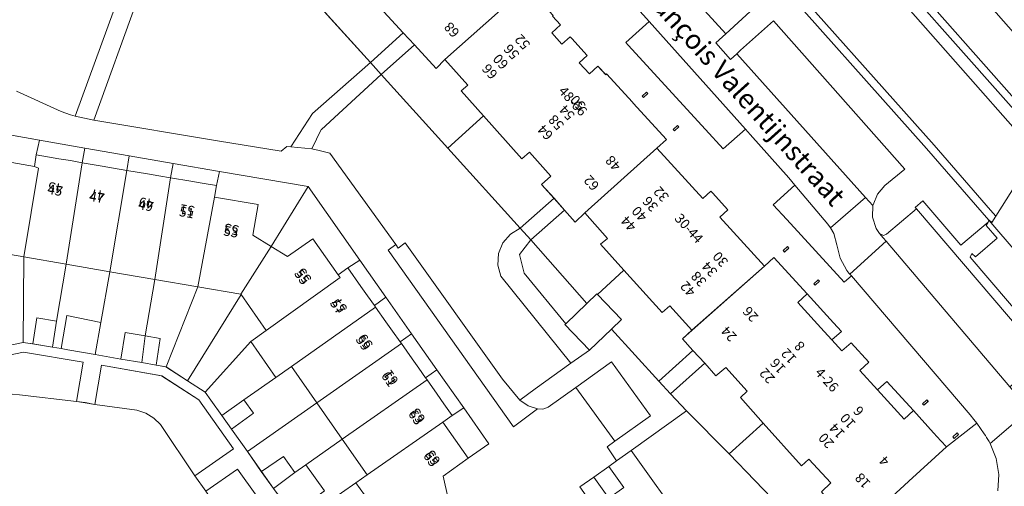
# Model space of a CAD drawing. Units: metres. Extents: x 80931 to 85533, y 454603 to 458423.
# Drawn here: x 82637 to 82737, y 455077 to 455125 of the extents above; entities that cross this region are included whole.
import ezdxf
from ezdxf.enums import TextEntityAlignment as Align

# ---------------------------------------------------------------- set-up
doc = ezdxf.new("R2010")
doc.units = ezdxf.units.M
doc.header["$MEASUREMENT"] = 0
for name, color, linetype, lineweight in [('Begroeid terreindeel_groenvoorziening_0', 7, 'Continuous', 0), ('Begroeid terreindeel_groenvoorziening_gras- en kruidachtigen_0', 7, 'Continuous', 0), ('Begroeid terreindeel_groenvoorziening_heesters_0', 7, 'Continuous', 0), ('Gebouwinstallatie_bordes_0', 7, 'Continuous', 0), ('Nummeraanduiding', 7, 'Continuous', 0), ('Nummeraanduidingreeks', 7, 'Continuous', 0), ('Onbegroeid terreindeel_erf_0', 7, 'Continuous', 0), ('Openbare ruimte label_Weg', 7, 'Continuous', 0), ('Pand_0', 7, 'Continuous', 0), ('Scheiding_0', 7, 'Continuous', 0), ('Wegdeel_gesloten verharding_0', 7, 'Continuous', 0), ('Wegdeel_gesloten verharding_asfalt_-1', 7, 'Continuous', 0), ('Wegdeel_gesloten verharding_asfalt_0', 7, 'Continuous', 0), ('Wegdeel_open verharding_0', 7, 'Continuous', 0), ('Wegdeel_open verharding_gebakken klinkers_0', 7, 'Continuous', 0), ('Wegdeel_open verharding_gebakken klinkers_verkeersdrempel_0', 7, 'Continuous', 0), ('Wegdeel_open verharding_tegels_0', 7, 'Continuous', 0), ('Wegdeel_open verharding_verkeersdrempel_0', 7, 'Continuous', 0), ('Weginrichtingselement_balustrade_0', 7, 'Continuous', 0)]:
    doc.layers.add(name, color=color, linetype=linetype, lineweight=lineweight)

# ---------------------------------------------------------------- blocks, each defined once
blk = doc.blocks.new('BGT_lev_stadsdelen_Haagse Hout_REALDWG_1_FMEBLOCK430')
at = {"layer": 'Wegdeel_open verharding_0'}
for points in [[(-2.2935, 4.944), (-2.5455, 5.22), (-0.1505, 7.364), (-0.4235, 7.669), (-3.7345, 11.353), (-4.0205, 11.659), (-6.3495, 9.479), (-6.9235, 10.109), (-18.9005, 23.247), (-19.2315, 23.61), (-19.3205, 24.349), (-17.4305, 26.118), (-18.3465, 27.259), (-19.6725, 29.546), (-20.0235, 30.319), (-20.5855, 31.642), (-23.4405, 29.034), (-24.3625, 29.14), (-30.8105, 36.212), (-31.9845, 35.059), (-33.3855, 33.693), (-29.9765, 29.954), (-27.2635, 26.991), (-27.3485, 26.914), (-26.5615, 26.048), (-27.4415, 25.248), (-26.3655, 24.055), (-25.5385, 24.808), (-25.2665, 24.509), (-23.7865, 22.88), (-24.6065, 22.135), (-23.5665, 20.991), (-22.6935, 21.785), (-21.9025, 20.915), (-21.8135, 20.996), (-19.0885, 17.992), (-12.6735, 10.954), (-9.9665, 7.992), (-10.0555, 7.908), (-9.2425, 7.016), (-10.1185, 6.218), (-9.0765, 5.063), (-8.2475, 5.818), (-8.0685, 5.622), (-6.4895, 3.889), (-7.3045, 3.147), (-6.2665, 2.003), (-5.3925, 2.8), (-4.5945, 1.924), (-4.5125, 1.998), (-1.8735, -0.898), (-1.7865, -0.993), (1.6175, -4.719), (0.6305, -5.592), (5.3335, -10.75), (6.1565, -9.998), (6.3215, -10.178), (7.9155, -11.923), (7.0915, -12.675), (11.6715, -17.676), (12.6265, -16.812), (16.0245, -20.53), (18.7275, -23.503), (19.5215, -24.371), (18.5605, -25.25), (19.5715, -26.361), (20.5135, -25.538), (22.3335, -27.522), (21.4055, -28.374), (23.2175, -30.367), (24.1875, -29.487), (26.9095, -32.487), (28.9695, -34.76), (29.7005, -35.573), (30.2765, -36.212), (33.3855, -33.774), (33.0845, -33.408), (32.6935, -32.923), (20.5555, -18.689), (19.8145, -19.341), (13.9375, -12.91), (12.5555, -11.398), (14.7585, -9.385), (14.1385, -8.653), (10.2005, -4.196), (9.7045, -3.642), (7.4185, -5.687), (5.6095, -3.707)], [(-31.8445, 34.692), (-32.2865, 34.287), (-32.4215, 34.435), (-31.9795, 34.84)], [(-28.6905, 31.231), (-29.1325, 30.826), (-29.2675, 30.973), (-28.8255, 31.378)], [(-17.5855, 19.011), (-18.0285, 18.606), (-18.1635, 18.753), (-17.7205, 19.158)], [(-14.4705, 15.621), (-14.9135, 15.216), (-15.0485, 15.363), (-14.6055, 15.768)], [(-11.4105, 12.247), (-11.8525, 11.842), (-11.9875, 11.99), (-11.5455, 12.395)], [(-0.2725, -0.017), (-0.7155, -0.422), (-0.8505, -0.274), (-0.4075, 0.131)], [(2.8705, -3.429), (2.4275, -3.834), (2.2925, -3.686), (2.7355, -3.281)], [(14.1395, -15.835), (13.6965, -16.24), (13.5615, -16.093), (14.0045, -15.688)], [(17.2765, -19.242), (16.8345, -19.647), (16.6995, -19.499), (17.1415, -19.094)], [(28.4085, -31.533), (27.9655, -31.938), (27.8305, -31.791), (28.2735, -31.386)], [(31.5075, -34.923), (31.0645, -35.328), (30.9295, -35.181), (31.3725, -34.776)]]:
    blk.add_lwpolyline(points, close=True, dxfattribs=at)
blk = doc.blocks.new('BGT_lev_stadsdelen_Haagse Hout_REALDWG_1_FMEBLOCK737')
at = {"layer": 'Pand_0'}
for points in [[(-5.64, 15.99), (-5.77, 16.14), (-6.22, 15.73), (-6.08, 15.59)], [(4.39, 2.3), (4.3, 2.21), (3.51, 3.08), (2.64, 2.29), (1.6, 3.43), (2.42, 4.18), (0.94, 5.81), (0.67, 6.11), (-0.16, 5.35), (-1.24, 6.55), (-0.36, 7.35), (-1.14, 8.21), (-1.06, 8.29), (-3.77, 11.25), (-7.18, 14.99), (-10.46, 12.01), (-10.82, 11.68), (-9.16, 9.84), (-10.21, 8.9), (-13.91, 5.54), (-14.8, 4.73), (-14.69, 4.62), (-13.07, 2.83), (-12.29, 3.64), (-11.34, 2.74), (-9.88, 1.09), (-10.51, 0.58), (-8.1, -2.08), (-4.2, -6.37), (-3.51, -5.76), (-1.33, -8.24), (-2.27, -9.04), (0.89, -12.49), (2.03, -13.72), (4.24, -16.14), (5.13, -15.23), (13.53, -7.75), (7.12, -0.71)], [(-2.48, 12.53), (-2.62, 12.68), (-3.06, 12.27), (-2.93, 12.13)], [(8.62, 0.31), (8.49, 0.46), (8.04, 0.05), (8.18, -0.09)], [(11.74, -3.08), (11.6, -2.93), (11.16, -3.34), (11.29, -3.48)], [(14.8, -6.45), (14.66, -6.31), (14.22, -6.71), (14.35, -6.86)]]:
    blk.add_lwpolyline(points, close=True, dxfattribs=at)
blk = doc.blocks.new('BGT_lev_stadsdelen_Haagse Hout_REALDWG_1_FMEBLOCK858')
at = {"layer": 'Pand_0'}
for points in [[(-3.24, 14.3), (-3.37, 14.45), (-3.82, 14.04), (-3.68, 13.9)], [(5.84, -0.23), (4.03, 1.76), (4.96, 2.62), (3.14, 4.6), (2.19, 3.78), (1.18, 4.89), (0.4, 5.75), (-2.31, 8.73), (-1.35, 9.61), (-4.75, 13.33), (-5.71, 12.46), (-13.14, 5.88), (-14.13, 4.99), (-13.04, 3.82), (-11.84, 2.5), (-10.69, 1.2), (-9.69, 2.08), (-7.48, -0.35), (-8.19, -1.01), (-5.86, -3.62), (-1.93, -8.02), (-1.18, -7.33), (1.08, -9.76), (0.13, -10.68), (0.64, -11.32), (3.7, -14.45), (4.57, -13.65), (8.12, -10.43), (9.07, -9.56), (12.9, -6.07), (12.32, -5.44), (11.59, -4.62), (9.53, -2.35), (8.57, -3.23)], [(-0.1, 10.9), (-0.24, 11.04), (-0.68, 10.64), (-0.54, 10.49)], [(11.03, -1.4), (10.9, -1.25), (10.45, -1.65), (10.59, -1.8)], [(14.13, -4.79), (14, -4.64), (13.55, -5.04), (13.69, -5.19)]]:
    blk.add_lwpolyline(points, close=True, dxfattribs=at)
blk = doc.blocks.new('BGT_lev_stadsdelen_Haagse Hout_REALDWG_1_FMEBLOCK948')
at = {"layer": 'Pand_0'}
for points in [[(4.59, 3.11), (4.51, 3.04), (3.71, 3.91), (2.83, 3.12), (1.8, 4.26), (2.61, 5), (1.03, 6.74), (0.85, 6.93), (0.02, 6.18), (-1.02, 7.33), (-0.14, 8.13), (-0.96, 9.02), (-0.87, 9.11), (-3.57, 12.07), (-11.97, 4.58), (-9.62, 1.96), (-10.29, 1.38), (-8.01, -1.18), (-4.07, -5.57), (-3.31, -4.9), (-1.12, -7.37), (-2.08, -8.2), (-0.78, -9.63), (0.28, -10.83), (1.36, -12.07), (2.38, -11.12), (9.73, -4.48), (10.72, -3.61), (7.31, 0.12), (7.23, 0.22)], [(8.83, 1.1), (8.69, 1.24), (8.25, 0.84), (8.38, 0.69)], [(11.97, -2.32), (11.84, -2.17), (11.39, -2.57), (11.53, -2.72)]]:
    blk.add_lwpolyline(points, close=True, dxfattribs=at)
blk = doc.blocks.new('BGT_lev_stadsdelen_Haagse Hout_REALDWG_1_FMEBLOCK1058')
at = {"layer": 'Onbegroeid terreindeel_erf_0'}
for points in [[(5.39, 1.04), (4.28, 2.03), (3.14, 1.25), (0.48, 4.92), (-5.39, 0.84), (-1.56, -4.39), (1.79, -4.92), (4.69, -2.95)], [(1.67, -2.77), (1.36, -4.75), (-1.35, -4.33), (-1.05, -2.35)]]:
    blk.add_lwpolyline(points, close=True, dxfattribs=at)
blk = doc.blocks.new('BGT_lev_stadsdelen_Haagse Hout_REALDWG_1_FMEBLOCK1541')
at = {"layer": 'Wegdeel_open verharding_0'}
for points in [[(38.49, -0.83), (35.75, 1.94), (35.05, -2.05), (32.15, -4.02), (28.79, -3.5), (24.97, 1.74), (24.39, 2.54), (23.3, 4.04), (22.43, 5.26), (21.17, 7), (19.75, 9.02), (18.11, 11.33), (17.11, 12.73), (15.99, 14.29), (15.41, 15.1), (13.61, 16.27), (11.41, 17.7), (10.39, 17.89), (8.93, 18.14), (6.8, 18.5), (4.16, 18.97), (1.35, 19.46), (0.69, 19.57), (-0.21, 19.72), (-2.24, 20.05), (-3.22, 20.21), (-5.75, 19.68), (-7.57, 19.31), (-8.65, 18.62), (-10.1, 17.59), (-13.86, 14.9), (-16.06, 13.33), (-17.53, 12.3), (-19.06, 11.23), (-21.09, 9.82), (-26.88, 5.8), (-34.88, 17.03), (-37.36, 20.55), (-38.49, 19.78), (-34.17, 13.71), (-33.61, 12.89), (-28.01, 5.01), (-28.5, 2.1), (28.33, -7.57), (33.87, -8.71), (33.12, -13.5), (32, -20.01), (35.14, -20.55), (36.91, -10.2)], [(14.36, 6.54), (15.49, 4.97), (18.72, 7.23), (24.48, -0.84), (22.46, -2.2), (21.83, -5.51), (15.24, -4.38), (13.69, -0.66), (12.82, -1.03), (14.11, -4.17), (8.58, -3.26), (-14.79, 0.75), (-12.36, 2.93), (-13.06, 3.72), (-16.07, 0.94), (-21.71, 1.89), (-21.21, 4.55), (-23.02, 7.27), (-13.72, 13.84), (-11.37, 10.56), (-10.55, 11.15), (-12.86, 14.46), (-7.48, 18.31), (-3.18, 19.2), (2.94, 18.2), (2.25, 14.14), (3.14, 14.04), (4.13, 13.85), (4.82, 17.87), (10.97, 16.8), (14.78, 14.34), (18.32, 9.32)]]:
    blk.add_lwpolyline(points, close=True, dxfattribs=at)

msp = doc.modelspace()

# ---------------------------------------------------------------- linework, layer by layer
at = {"layer": 'Begroeid terreindeel_groenvoorziening_0'}
for points in [[(82643.15, 455089.58), (82637.027, 455090.581), (82632.729, 455089.691), (82627.349, 455085.845), (82629.657, 455082.538), (82634.519, 455085.831), (82635.182, 455086.146), (82635.901, 455086.279), (82636.63, 455086.22), (82642.456, 455085.526)], [(82654.992, 455085.72), (82651.176, 455088.184), (82645.027, 455089.255), (82644.34, 455085.23), (82648.638, 455084.667), (82649.549, 455084.352), (82650.37, 455083.846), (82651.061, 455083.173), (82654.571, 455077.921), (82658.531, 455080.704)], [(82655.7, 455076.35), (82656.892, 455074.504), (82656.715, 455073.424), (82653.901, 455070.722), (82655.446, 455067.005), (82662.04, 455065.878), (82662.669, 455069.185), (82664.694, 455070.546), (82658.932, 455078.612)]]:
    msp.add_lwpolyline(points, close=True, dxfattribs=at)
at = {"layer": 'Begroeid terreindeel_groenvoorziening_gras- en kruidachtigen_0'}
for points in [[(82636.314, 455117.318), (82640.904, 455115.244), (82641.857, 455114.892), (82642.337, 455114.778), (82648.939, 455132.934), (82651.315, 455135.145), (82651.028, 455135.367), (82644.31, 455142.877), (82638.55, 455149.316), (82636.375, 455146.819)], [(82655.7, 455076.35), (82654.571, 455077.921), (82651.061, 455083.173), (82650.37, 455083.846), (82649.549, 455084.352), (82648.638, 455084.667), (82644.34, 455085.23), (82643.351, 455085.419), (82642.456, 455085.526), (82636.63, 455086.22), (82635.901, 455086.279), (82635.182, 455086.146), (82634.519, 455085.831), (82629.657, 455082.538), (82628.841, 455081.948), (82625.498, 455079.434), (82625.549, 455078.242), (82625.854, 455077.089), (82626.398, 455076.028)]]:
    msp.add_lwpolyline(points, dxfattribs=at)
for points in [[(82663.367, 455130.413), (82657.033, 455137.401), (82655.842, 455136.341), (82655.644, 455136.552), (82650.615, 455131.83), (82648.707, 455126.742), (82644.232, 455114.369), (82656.9, 455112.255), (82663.399, 455111.193), (82663.98, 455111.659), (82664.414, 455111.614), (82666.625, 455115.03), (82672.561, 455120.269)], [(82680.48, 455111.491), (82673.653, 455119.032), (82667.525, 455113.417), (82667.49, 455113.385), (82666.554, 455111.417), (82667.303, 455111.263), (82668.406, 455110.992), (82675.14, 455101.626), (82675.4, 455101.259), (82676.095, 455101.779), (82686.065, 455087.844), (82687.847, 455085.688), (82689.418, 455086.846), (82693.068, 455089.465), (82685.909, 455098.376), (82685.6, 455099.515), (82685.668, 455100.696), (82686.109, 455101.794), (82686.876, 455102.694), (82687.891, 455103.305)], [(82688.956, 455102.112), (82687.793, 455100.586), (82688.296, 455098.671), (82692.534, 455093.5), (82694.705, 455095.59)]]:
    msp.add_lwpolyline(points, close=True, dxfattribs=at)
at = {"layer": 'Begroeid terreindeel_groenvoorziening_heesters_0'}
msp.add_lwpolyline([(82712.259, 455126.265), (82708.934, 455123.207), (82707.908, 455122.263), (82709.402, 455120.585), (82710.049, 455121.162), (82710.445, 455121.516), (82713.81, 455124.519), (82727.266, 455109.353), (82725.219, 455107.662), (82724.438, 455106.784), (82723.993, 455105.697), (82723.976, 455105.613), (82723.951, 455104.412), (82724.318, 455103.268), (82724.655, 455102.735), (82725.057, 455102.553), (82725.384, 455102.68), (82728.442, 455105.26), (82728.322, 455105.4), (82729.096, 455106.105), (82733, 455101.541), (82735.771, 455103.92), (82735.859, 455104.097), (82729.473, 455111.462), (82712.448, 455130.615)], dxfattribs=at)
for points in [[(82701.08, 455124.456), (82698.685, 455122.312), (82698.937, 455122.036), (82706.84, 455113.385), (82708.649, 455111.405), (82710.935, 455113.45)], [(82719.649, 455103.313), (82719.385, 455103.696), (82715.989, 455107.707), (82713.786, 455105.694), (82715.168, 455104.182), (82721.045, 455097.751), (82721.786, 455098.403), (82721.762, 455098.431), (82721.606, 455098.598), (82721.515, 455098.694), (82721.3, 455098.963), (82720.617, 455100.208), (82720.307, 455101.593), (82719.978, 455102.753)]]:
    msp.add_lwpolyline(points, close=True, dxfattribs=at)
at = {"layer": 'Gebouwinstallatie_bordes_0'}
for points in [[(82717.255, 455096.562), (82716.293, 455095.687), (82719.007, 455092.703), (82719.791, 455091.842), (82720.752, 455092.721), (82719.958, 455093.589)], [(82724.448, 455086.725), (82727.178, 455083.723), (82728.14, 455084.605), (82725.418, 455087.605)]]:
    msp.add_lwpolyline(points, close=True, dxfattribs=at)
at = {"layer": 'Onbegroeid terreindeel_erf_0'}
for points in [[(82671.511, 455130.034), (82670.828, 455129.422), (82666.928, 455133.714), (82663.367, 455130.413), (82672.561, 455120.269), (82675.91, 455123.303), (82672.756, 455126.754), (82673.692, 455127.557)], [(82677.053, 455122.073), (82673.653, 455119.032), (82680.48, 455111.491), (82684.125, 455114.8), (82681.835, 455117.356), (82682.506, 455117.943), (82680.159, 455120.558), (82679.261, 455119.654)], [(82688.819, 455111.082), (82688.06, 455110.407), (82684.125, 455114.8), (82680.48, 455111.491), (82687.891, 455103.305), (82691.352, 455106.352), (82690.051, 455107.777), (82691.013, 455108.606)], [(82638.657, 455112.311), (82630.216, 455113.815), (82629.603, 455113.927), (82631.137, 455106.798), (82633.196, 455107.251), (82633.698, 455110.38), (82638.163, 455109.606), (82638.345, 455110.802)], [(82643.303, 455111.503), (82638.657, 455112.311), (82638.345, 455110.802), (82640.662, 455110.401), (82641.835, 455110.211), (82643.042, 455110.002)], [(82647.861, 455110.711), (82643.303, 455111.503), (82643.042, 455110.002), (82645.075, 455109.649), (82646.246, 455109.447), (82647.605, 455109.215)], [(82652.349, 455109.931), (82647.861, 455110.711), (82647.605, 455109.215), (82649.733, 455108.851), (82650.895, 455108.655), (82652.096, 455108.449)], [(82657.094, 455109.106), (82652.349, 455109.931), (82652.096, 455108.449), (82654.15, 455108.098), (82655.325, 455107.899), (82656.804, 455107.658)], [(82666.16, 455107.553), (82657.094, 455109.106), (82656.804, 455107.658), (82656.591, 455106.475), (82661.04, 455105.717), (82660.508, 455102.592), (82662.393, 455101.428)], [(82666.16, 455107.553), (82662.393, 455101.428), (82664.072, 455100.392), (82666.639, 455102.199), (82669.248, 455098.528), (82670.227, 455099.227), (82671.448, 455100.028)], [(82696.095, 455101.651), (82696.804, 455102.251), (82694.507, 455104.854), (82693.495, 455103.911), (82692.409, 455105.151), (82688.956, 455102.112), (82694.705, 455095.59), (82695.716, 455096.563), (82695.776, 455096.5), (82698.495, 455098.996)], [(82637.055, 455100.354), (82632.518, 455101.135), (82632.491, 455101.14), (82634.05, 455092.741), (82634.46, 455091.068), (82636.988, 455091.593)], [(82641.395, 455099.606), (82637.055, 455100.354), (82636.988, 455091.593), (82637.975, 455091.432), (82638.41, 455094.11), (82640.427, 455093.781)], [(82645.864, 455098.836), (82641.395, 455099.606), (82640.427, 455093.781), (82640.004, 455091.102), (82640.897, 455090.956), (82641.474, 455094.344), (82644.947, 455093.634)], [(82671.448, 455100.028), (82670.227, 455099.227), (82671.571, 455097.328), (82672.249, 455096.369), (82672.95, 455095.38), (82674.131, 455096.21)], [(82650.49, 455098.039), (82645.864, 455098.836), (82644.947, 455093.634), (82644.369, 455090.353), (82647.015, 455089.886), (82647.455, 455092.617), (82649.505, 455092.261)], [(82703.193, 455095.327), (82702.422, 455094.652), (82698.495, 455098.996), (82695.776, 455096.5), (82698.242, 455093.939), (82697.216, 455092.952), (82702.066, 455087.61), (82705.563, 455090.77), (82704.477, 455091.946), (82705.464, 455092.838)], [(82654.897, 455097.28), (82650.49, 455098.039), (82649.505, 455092.261), (82651.028, 455091.997), (82650.599, 455089.275), (82651.624, 455089.085)], [(82659.316, 455096.485), (82659.29, 455096.523), (82654.897, 455097.28), (82651.624, 455089.085), (82653.821, 455087.657)], [(82660.295, 455091.676), (82661.882, 455092.814), (82659.316, 455096.485), (82653.821, 455087.657), (82655.621, 455086.487)], [(82674.131, 455096.21), (82672.95, 455095.38), (82673.074, 455095.205), (82674.13, 455093.713), (82674.809, 455092.753), (82675.596, 455091.641), (82676.763, 455092.464)], [(82717.255, 455096.562), (82716.293, 455095.687), (82719.007, 455092.703), (82719.791, 455091.842), (82720.752, 455092.721), (82719.958, 455093.589)], [(82676.763, 455092.464), (82675.596, 455091.641), (82675.717, 455091.469), (82676.831, 455089.896), (82677.504, 455088.945), (82678.2, 455087.961), (82679.354, 455088.777)], [(82660.295, 455091.676), (82655.621, 455086.487), (82656.203, 455085.674), (82657.32, 455084.114), (82659.596, 455085.716), (82662.856, 455088.011)], [(82667.066, 455085.395), (82664.453, 455089.135), (82662.856, 455088.011), (82659.596, 455085.716), (82660.565, 455084.357), (82658.321, 455082.714), (82659.956, 455080.404)], [(82706.763, 455089.456), (82703.249, 455086.333), (82704.894, 455084.578), (82709.262, 455080.163), (82712.751, 455083.336), (82710.419, 455085.947), (82711.127, 455086.609), (82708.92, 455089.035), (82707.921, 455088.156)], [(82679.354, 455088.777), (82678.2, 455087.961), (82678.342, 455087.76), (82679.392, 455086.277), (82680.072, 455085.316), (82680.928, 455084.105), (82682.093, 455084.88)], [(82724.448, 455086.725), (82727.178, 455083.723), (82728.14, 455084.605), (82725.418, 455087.605)], [(82667.066, 455085.395), (82659.956, 455080.404), (82661.385, 455078.385), (82663.643, 455079.913), (82664.823, 455078.273), (82665.932, 455079.051), (82669.668, 455081.672)], [(82682.093, 455084.88), (82680.928, 455084.105), (82679.949, 455083.415), (82682.553, 455079.728), (82684.669, 455081.214)], [(82709.262, 455080.163), (82704.894, 455084.578), (82699.239, 455080.533), (82704.783, 455072.719), (82707.452, 455069.015), (82709.752, 455070.872), (82712.213, 455072.859), (82714.527, 455074.727)], [(82712.751, 455083.336), (82709.262, 455080.163), (82714.527, 455074.727), (82716.249, 455072.832), (82719.247, 455075.635), (82718.737, 455076.279), (82719.685, 455077.197), (82717.428, 455079.622), (82716.682, 455078.934)], [(82671.044, 455077.193), (82672.225, 455078.013), (82669.668, 455081.672), (82665.932, 455079.051), (82667.832, 455076.398), (82664.597, 455073.922), (82665.177, 455073.12)], [(82699.239, 455080.533), (82697.753, 455079.47), (82696.94, 455078.888), (82698.485, 455076.738), (82696.949, 455075.628), (82700.934, 455070.013), (82704.783, 455072.719)]]:
    msp.add_lwpolyline(points, close=True, dxfattribs=at)
at = {"layer": 'Pand_0'}
for points in [[(82705.464, 455092.838), (82712.902, 455099.416), (82708.322, 455104.417), (82709.146, 455105.169), (82707.552, 455106.914), (82707.387, 455107.094), (82706.564, 455106.342), (82701.861, 455111.5), (82694.507, 455104.854), (82696.804, 455102.251), (82696.095, 455101.651), (82698.495, 455098.996), (82702.422, 455094.652), (82703.193, 455095.327)], [(82637.055, 455100.354), (82638.569, 455109.436), (82638.163, 455109.606), (82633.698, 455110.38), (82633.196, 455107.251), (82631.137, 455106.798), (82632.491, 455101.14), (82632.518, 455101.135)], [(82641.395, 455099.606), (82643.042, 455110.002), (82641.835, 455110.211), (82640.662, 455110.401), (82638.345, 455110.802), (82638.163, 455109.606), (82638.569, 455109.436), (82637.055, 455100.354)], [(82645.864, 455098.836), (82647.605, 455109.215), (82646.246, 455109.447), (82645.075, 455109.649), (82643.042, 455110.002), (82641.395, 455099.606)], [(82650.49, 455098.039), (82652.096, 455108.449), (82650.895, 455108.655), (82649.733, 455108.851), (82647.605, 455109.215), (82645.864, 455098.836)], [(82654.897, 455097.28), (82656.591, 455106.475), (82656.804, 455107.658), (82655.325, 455107.899), (82654.15, 455108.098), (82652.096, 455108.449), (82650.49, 455098.039)], [(82659.29, 455096.523), (82662.393, 455101.428), (82660.508, 455102.592), (82661.04, 455105.717), (82656.591, 455106.475), (82654.897, 455097.28)], [(82661.882, 455092.814), (82669.436, 455098.229), (82669.248, 455098.528), (82666.639, 455102.199), (82664.072, 455100.392), (82662.393, 455101.428), (82659.29, 455096.523), (82659.316, 455096.485)], [(82673.074, 455095.205), (82672.95, 455095.38), (82672.249, 455096.369), (82671.571, 455097.328), (82670.227, 455099.227), (82669.248, 455098.528), (82669.436, 455098.229), (82661.882, 455092.814), (82660.295, 455091.676), (82662.856, 455088.011), (82664.453, 455089.135)], [(82695.776, 455096.5), (82695.716, 455096.563), (82694.705, 455095.59), (82692.534, 455093.5), (82692.441, 455093.411), (82694.966, 455090.787), (82697.216, 455092.952), (82698.242, 455093.939)], [(82667.066, 455085.395), (82675.717, 455091.469), (82675.596, 455091.641), (82674.809, 455092.753), (82674.13, 455093.713), (82673.074, 455095.205), (82664.453, 455089.135)], [(82640.427, 455093.781), (82638.41, 455094.11), (82637.975, 455091.432), (82640.004, 455091.102)], [(82644.947, 455093.634), (82641.474, 455094.344), (82640.897, 455090.956), (82641.561, 455090.848), (82644.369, 455090.353)], [(82649.143, 455089.523), (82649.505, 455092.261), (82647.455, 455092.617), (82647.015, 455089.886)], [(82649.143, 455089.523), (82650.599, 455089.275), (82651.028, 455091.997), (82649.505, 455092.261)], [(82669.668, 455081.672), (82678.342, 455087.76), (82678.2, 455087.961), (82677.504, 455088.945), (82676.831, 455089.896), (82675.717, 455091.469), (82667.066, 455085.395)], [(82672.225, 455078.013), (82679.949, 455083.415), (82680.928, 455084.105), (82680.072, 455085.316), (82679.392, 455086.277), (82678.342, 455087.76), (82669.668, 455081.672)], [(82660.565, 455084.357), (82659.596, 455085.716), (82657.32, 455084.114), (82658.321, 455082.714)], [(82672.225, 455078.013), (82671.044, 455077.193), (82673.709, 455073.528), (82674.848, 455074.309), (82680.522, 455075.593), (82679.989, 455077.897), (82682.553, 455079.728), (82679.949, 455083.415)], [(82662.637, 455076.641), (82664.823, 455078.273), (82663.643, 455079.913), (82661.385, 455078.385)], [(82662.637, 455076.641), (82663.509, 455075.427), (82664.597, 455073.922), (82667.832, 455076.398), (82665.932, 455079.051), (82664.823, 455078.273)], [(82695.402, 455077.801), (82696.949, 455075.628), (82698.485, 455076.738), (82696.94, 455078.888)], [(82695.402, 455077.801), (82693.969, 455076.789), (82695.521, 455074.597), (82696.949, 455075.628)]]:
    msp.add_lwpolyline(points, close=True, dxfattribs=at)
msp.add_lwpolyline([(82738.685, 455107.883), (82736.565, 455104.516), (82736.151, 455103.859), (82735.875, 455104.13), (82735.859, 455104.097), (82735.771, 455103.92), (82735.591, 455103.556), (82736.699, 455102.265), (82734.482, 455100.366), (82734.121, 455100.705), (82733.94, 455100.317), (82741.793, 455091.137)], dxfattribs=at)
at = {"layer": 'Scheiding_0'}
for p, q in [((82672.561, 455120.269), (82663.367, 455130.413)), ((82675.91, 455123.303), (82672.561, 455120.269)), ((82677.053, 455122.073), (82673.653, 455119.032)), ((82673.653, 455119.032), (82680.48, 455111.491)), ((82638.657, 455112.311), (82630.216, 455113.815)), ((82643.303, 455111.503), (82638.657, 455112.311)), ((82647.861, 455110.711), (82643.303, 455111.503)), ((82680.48, 455111.491), (82687.891, 455103.305)), ((82652.349, 455109.931), (82647.861, 455110.711)), ((82657.094, 455109.106), (82652.349, 455109.931)), ((82666.16, 455107.553), (82657.094, 455109.106)), ((82671.448, 455100.028), (82666.16, 455107.553)), ((82687.891, 455103.305), (82691.352, 455106.352)), ((82674.131, 455096.21), (82671.448, 455100.028)), ((82676.763, 455092.464), (82674.131, 455096.21)), ((82679.354, 455088.777), (82676.763, 455092.464)), ((82702.066, 455087.61), (82697.216, 455092.952)), ((82636.988, 455091.593), (82634.46, 455091.068)), ((82637.975, 455091.432), (82636.988, 455091.593)), ((82647.015, 455089.886), (82644.369, 455090.353)), ((82705.563, 455090.77), (82702.066, 455087.61)), ((82651.624, 455089.085), (82650.599, 455089.275)), ((82653.821, 455087.657), (82651.624, 455089.085)), ((82706.763, 455089.456), (82703.249, 455086.333)), ((82682.093, 455084.88), (82679.354, 455088.777)), ((82655.621, 455086.487), (82653.821, 455087.657)), ((82703.249, 455086.333), (82704.894, 455084.578)), ((82704.894, 455084.578), (82699.239, 455080.533)), ((82659.956, 455080.404), (82658.321, 455082.714)), ((82661.385, 455078.385), (82659.956, 455080.404)), ((82699.239, 455080.533), (82697.753, 455079.47)), ((82697.753, 455079.47), (82696.94, 455078.888))]:
    msp.add_line(p, q, dxfattribs=at)
for points in [[(82657.32, 455084.114), (82656.203, 455085.674), (82655.621, 455086.487)], [(82682.553, 455079.728), (82684.669, 455081.214), (82682.093, 455084.88)]]:
    msp.add_lwpolyline(points, dxfattribs=at)
at = {"layer": 'Wegdeel_gesloten verharding_0'}
msp.add_lwpolyline([(82620.417, 455236.302), (82619.585, 455235.345), (82634.364, 455221.704), (82648.91, 455207.797), (82658.044, 455198.775), (82676.988, 455179.972), (82695.648, 455160.888), (82705.982, 455150), (82721.978, 455132.265), (82740.855, 455110.763), (82741.547, 455111.681), (82741.639, 455111.783), (82719.16, 455137.165), (82707.461, 455150), (82693.762, 455164.595), (82676.506, 455182.367), (82658.965, 455199.858), (82649.588, 455209.012), (82634.214, 455223.568)], close=True, dxfattribs=at)
at = {"layer": 'Wegdeel_gesloten verharding_asfalt_-1'}
msp.add_lwpolyline([(82788.343, 455070.492), (82783.132, 455076.991), (82763.059, 455101.285), (82748.051, 455118.37), (82744.719, 455115.224), (82742.156, 455112.361), (82749.303, 455104.262), (82748.737, 455103.762), (82747.76, 455102.898), (82740.855, 455110.763), (82738.685, 455107.883), (82736.565, 455104.516), (82736.151, 455103.859), (82735.875, 455104.13), (82735.859, 455104.097), (82744.145, 455094.443), (82746.767, 455091.544), (82747.407, 455090.726), (82767.566, 455066.484)], dxfattribs=at)
at = {"layer": 'Wegdeel_gesloten verharding_asfalt_0'}
for points in [[(82626.56, 455243.379), (82623.938, 455240.358), (82633.019, 455232.02), (82650.499, 455215.434), (82662.61, 455203.615), (82681.743, 455184.581), (82700.401, 455165.278), (82714.669, 455150), (82717.149, 455147.347), (82733.846, 455128.511), (82738.613, 455123.053), (82745.141, 455115.622), (82748.051, 455118.37), (82741.622, 455125.689), (82736.849, 455131.153), (82720.142, 455150), (82703.301, 455168.033), (82684.592, 455187.389), (82665.417, 455206.464), (82653.273, 455218.316), (82635.742, 455234.951)], [(82623.938, 455240.358), (82621.013, 455236.989), (82634.373, 455224.66), (82649.935, 455209.903), (82659.495, 455200.559), (82677.065, 455183.047), (82694.35, 455165.253), (82708.697, 455150), (82723.433, 455133.577), (82742.156, 455112.361), (82744.719, 455115.224), (82745.141, 455115.622), (82738.613, 455123.053), (82733.846, 455128.511), (82717.149, 455147.347), (82714.669, 455150), (82700.401, 455165.278), (82681.743, 455184.581), (82662.61, 455203.615), (82650.499, 455215.434), (82633.019, 455232.02)], [(82619.585, 455235.345), (82614.912, 455229.963), (82615.536, 455229.401), (82636.156, 455210.039), (82640.476, 455205.913), (82656.68, 455190.155), (82665.253, 455181.588), (82681.001, 455165.49), (82689.435, 455156.63), (82704.702, 455140.307), (82713.024, 455131.158), (82730.239, 455111.792), (82736.024, 455105.147), (82736.565, 455104.516), (82738.685, 455107.883), (82740.855, 455110.763), (82721.978, 455132.265), (82705.982, 455150), (82695.648, 455160.888), (82676.988, 455179.972), (82658.044, 455198.775), (82648.91, 455207.797), (82634.364, 455221.704)], [(82692.441, 455093.411), (82692.534, 455093.5), (82688.296, 455098.671), (82687.793, 455100.586), (82688.956, 455102.112), (82687.891, 455103.305), (82686.876, 455102.694), (82686.109, 455101.794), (82685.668, 455100.696), (82685.6, 455099.515), (82685.909, 455098.376), (82693.068, 455089.465), (82694.966, 455090.787)]]:
    msp.add_lwpolyline(points, close=True, dxfattribs=at)
at = {"layer": 'Wegdeel_open verharding_0'}
for points in [[(82621.013, 455236.989), (82620.417, 455236.302), (82634.214, 455223.568), (82649.588, 455209.012), (82658.965, 455199.858), (82676.506, 455182.367), (82693.762, 455164.595), (82707.461, 455150), (82719.16, 455137.165), (82741.639, 455111.783), (82742.156, 455112.361), (82723.433, 455133.577), (82708.697, 455150), (82694.35, 455165.253), (82677.065, 455183.047), (82659.495, 455200.559), (82649.935, 455209.903), (82634.373, 455224.66)], [(82677.053, 455122.073), (82675.91, 455123.303), (82672.561, 455120.269), (82673.653, 455119.032)], [(82692.409, 455105.151), (82691.352, 455106.352), (82687.891, 455103.305), (82688.956, 455102.112)], [(82733.94, 455100.317), (82734.121, 455100.705), (82734.482, 455100.366), (82736.699, 455102.265), (82735.591, 455103.556), (82735.771, 455103.92), (82733, 455101.541), (82729.096, 455106.105), (82728.322, 455105.4), (82728.442, 455105.26), (82741.078, 455090.504), (82741.793, 455091.137)], [(82706.763, 455089.456), (82705.563, 455090.77), (82702.066, 455087.61), (82703.249, 455086.333)]]:
    msp.add_lwpolyline(points, close=True, dxfattribs=at)
msp.add_lwpolyline([(82642.855, 455202.559), (82654.783, 455190.835), (82656.405, 455189.241), (82661.228, 455184.501), (82665.199, 455180.517), (82681.315, 455164.005), (82687.175, 455157.845), (82688.86, 455156.074), (82703.821, 455140.099), (82712.448, 455130.615), (82729.473, 455111.462), (82735.859, 455104.097), (82735.875, 455104.13), (82736.151, 455103.859), (82736.565, 455104.516), (82736.024, 455105.147), (82730.239, 455111.792), (82713.024, 455131.158), (82704.702, 455140.307), (82689.435, 455156.63), (82681.001, 455165.49), (82665.253, 455181.588), (82656.68, 455190.155), (82640.476, 455205.913)], dxfattribs=at)
at = {"layer": 'Wegdeel_open verharding_gebakken klinkers_0'}
for points in [[(82696.894, 455136.425), (82708.934, 455123.207), (82712.259, 455126.265), (82700.223, 455139.478)], [(82710.049, 455121.162), (82709.402, 455120.585), (82707.908, 455122.263), (82708.934, 455123.207), (82696.894, 455136.425), (82695.912, 455135.524), (82693.2, 455133.036), (82697.21, 455128.751), (82697.496, 455128.445), (82700.807, 455124.761), (82701.08, 455124.456), (82710.935, 455113.45), (82711.431, 455112.896), (82715.369, 455108.439), (82715.989, 455107.707), (82719.385, 455103.696), (82719.649, 455103.313), (82723.229, 455106.447)], [(82710.445, 455121.516), (82710.049, 455121.162), (82723.229, 455106.447), (82723.976, 455105.613), (82723.993, 455105.697), (82724.438, 455106.784), (82725.219, 455107.662), (82727.266, 455109.353), (82713.81, 455124.519)], [(82724.655, 455102.735), (82725.042, 455102.302), (82725.334, 455101.974), (82738.01, 455087.055), (82741.494, 455090.018), (82741.078, 455090.504), (82728.442, 455105.26), (82725.384, 455102.68), (82725.057, 455102.553)], [(82675.14, 455101.626), (82674.353, 455101.048), (82687.207, 455082.955), (82689.643, 455084.78), (82688.681, 455085.107), (82687.847, 455085.688), (82686.065, 455087.844), (82676.095, 455101.779), (82675.4, 455101.259)], [(82725.334, 455101.974), (82721.606, 455098.598), (82721.762, 455098.431), (82721.786, 455098.403), (82733.924, 455084.169), (82734.315, 455083.684), (82734.616, 455083.318), (82735.361, 455082.231), (82735.496, 455082.042), (82735.625, 455081.85), (82735.749, 455081.653), (82735.867, 455081.453), (82735.979, 455081.25), (82740.001, 455084.693), (82738.01, 455087.055)], [(82693.568, 455086.963), (82697.55, 455081.472), (82701.211, 455084.077), (82697.239, 455089.589)]]:
    msp.add_lwpolyline(points, close=True, dxfattribs=at)
for points in [[(82693.969, 455076.789), (82695.402, 455077.801), (82696.94, 455078.888), (82697.753, 455079.47), (82696.775, 455080.91), (82697.55, 455081.472), (82693.568, 455086.963), (82690.725, 455084.944), (82690.199, 455084.764), (82689.643, 455084.78), (82687.207, 455082.955), (82674.353, 455101.048), (82675.14, 455101.626), (82668.406, 455110.992), (82667.303, 455111.263), (82666.554, 455111.417), (82664.414, 455111.614), (82663.98, 455111.659), (82663.399, 455111.193), (82656.9, 455112.255), (82644.232, 455114.369), (82642.337, 455114.778), (82641.857, 455114.892), (82640.904, 455115.244), (82636.314, 455117.318)], [(82630.216, 455113.815), (82638.657, 455112.311), (82643.303, 455111.503), (82647.861, 455110.711), (82652.349, 455109.931), (82657.094, 455109.106), (82666.16, 455107.553), (82671.448, 455100.028), (82674.131, 455096.21), (82676.763, 455092.464), (82679.354, 455088.777), (82682.093, 455084.88), (82684.669, 455081.214), (82682.553, 455079.728), (82679.989, 455077.897), (82680.522, 455075.593)]]:
    msp.add_lwpolyline(points, dxfattribs=at)
at = {"layer": 'Wegdeel_open verharding_gebakken klinkers_verkeersdrempel_0'}
msp.add_lwpolyline([(82751.24, 455076.022), (82751.739, 455077.02), (82752.303, 455077.754), (82752.907, 455078.139), (82749.15, 455082.465), (82748.322, 455081.899), (82747.165, 455081.389), (82745.734, 455081.162), (82744.294, 455081.333), (82742.956, 455081.89), (82741.819, 455082.789), (82740.377, 455084.339), (82740.312, 455084.414), (82740.001, 455084.693), (82735.979, 455081.25), (82736.592, 455079.703), (82736.857, 455078.06), (82736.762, 455076.399)], dxfattribs=at)
at = {"layer": 'Wegdeel_open verharding_tegels_0'}
for points in [[(82657.033, 455137.401), (82660.337, 455140.41), (82660.228, 455140.527), (82658.88, 455142.008), (82658.661, 455142.252), (82655.402, 455139.309), (82651.028, 455135.367), (82651.315, 455135.145), (82648.939, 455132.934), (82642.337, 455114.778), (82644.232, 455114.369), (82648.707, 455126.742), (82650.615, 455131.83), (82655.644, 455136.552), (82655.842, 455136.341)], [(82673.653, 455119.032), (82672.561, 455120.269), (82666.625, 455115.03), (82664.414, 455111.614), (82666.554, 455111.417), (82667.49, 455113.385), (82667.525, 455113.417)], [(82697.239, 455089.589), (82701.211, 455084.077), (82697.55, 455081.472), (82696.775, 455080.91), (82697.753, 455079.47), (82699.239, 455080.533), (82704.894, 455084.578), (82703.249, 455086.333), (82702.066, 455087.61), (82697.216, 455092.952), (82694.966, 455090.787), (82693.068, 455089.465), (82689.418, 455086.846), (82687.847, 455085.688), (82688.681, 455085.107), (82689.643, 455084.78), (82690.199, 455084.764), (82690.725, 455084.944), (82693.568, 455086.963)]]:
    msp.add_lwpolyline(points, close=True, dxfattribs=at)
msp.add_lwpolyline([(82736.762, 455076.399), (82736.857, 455078.06), (82736.592, 455079.703), (82735.979, 455081.25), (82735.867, 455081.453), (82735.749, 455081.653), (82735.625, 455081.85), (82735.496, 455082.042), (82735.361, 455082.231), (82734.616, 455083.318), (82731.507, 455080.88), (82727.675, 455077.392), (82726.723, 455076.523)], dxfattribs=at)
at = {"layer": 'Wegdeel_open verharding_verkeersdrempel_0'}
msp.add_lwpolyline([(82725.042, 455102.302), (82724.655, 455102.735), (82724.318, 455103.268), (82723.951, 455104.412), (82723.976, 455105.613), (82723.229, 455106.447), (82719.649, 455103.313), (82719.978, 455102.753), (82720.307, 455101.593), (82720.617, 455100.208), (82721.3, 455098.963), (82721.515, 455098.694), (82721.606, 455098.598), (82725.334, 455101.974)], close=True, dxfattribs=at)
at = {"layer": 'Weginrichtingselement_balustrade_0'}
for points in [[(82620.417, 455236.302), (82634.214, 455223.568), (82649.588, 455209.012), (82658.965, 455199.858), (82676.506, 455182.367), (82693.762, 455164.595), (82707.461, 455150), (82719.16, 455137.165), (82741.639, 455111.783)], [(82687.175, 455157.845), (82688.86, 455156.074), (82703.821, 455140.099), (82712.448, 455130.615), (82729.473, 455111.462), (82735.859, 455104.097)]]:
    msp.add_lwpolyline(points, dxfattribs=at)

# ---------------------------------------------------------------- block references
at = {"layer": 'Onbegroeid terreindeel_erf_0'}
msp.add_blockref('BGT_lev_stadsdelen_Haagse Hout_REALDWG_1_FMEBLOCK1058', (82670.567, 455072.276), dxfattribs=at)
at = {"layer": 'Pand_0'}
for name, p in [('BGT_lev_stadsdelen_Haagse Hout_REALDWG_1_FMEBLOCK737', (82675.024, 455135.793)), ('BGT_lev_stadsdelen_Haagse Hout_REALDWG_1_FMEBLOCK948', (82692.13, 455115.979)), ('BGT_lev_stadsdelen_Haagse Hout_REALDWG_1_FMEBLOCK858', (82718.607, 455086.954))]:
    msp.add_blockref(name, p, dxfattribs=at)
at = {"layer": 'Wegdeel_open verharding_0'}
for name, p in [('BGT_lev_stadsdelen_Haagse Hout_REALDWG_1_FMEBLOCK430', (82701.231, 455117.092)), ('BGT_lev_stadsdelen_Haagse Hout_REALDWG_1_FMEBLOCK1541', (82640.21, 455071.384))]:
    msp.add_blockref(name, p, dxfattribs=at)

# ---------------------------------------------------------------- texts
at = {"layer": 'Nummeraanduiding'}
for s, rotation, p in [('68', 132.34, (82680.971, 455123.695)), ('52', 132.34, (82688.191, 455122.453)), ('56', 132.34, (82687.082, 455121.443)), ('60', 132.34, (82685.973, 455120.433)), ('66', 132.34, (82684.865, 455119.423)), ('50', 132.34, (82693.87, 455116.22)), ('54', 132.34, (82692.762, 455115.21)), ('58', 132.34, (82691.653, 455114.2)), ('64', 132.34, (82690.544, 455113.189)), ('48', 132.34, (82697.485, 455110.026)), ('62', 132.34, (82695.267, 455108.006)), ('45', 170.39, (82640.327, 455107.557)), ('47', 170.39, (82644.606, 455106.833)), ('32', 132.34, (82702.396, 455106.864)), ('49', 170.39, (82649.619, 455105.985)), ('36', 132.34, (82701.287, 455105.853)), ('51', 170.39, (82653.814, 455105.275)), ('40', 132.34, (82700.178, 455104.843)), ('44', 132.34, (82699.069, 455103.833)), ('53', 170.16, (82658.344, 455103.295)), ('30', 132.33, (82708.463, 455100.189)), ('55', 124.81, (82665.843, 455098.505)), ('34', 132.33, (82707.354, 455099.179)), ('38', 132.33, (82706.245, 455098.169)), ('42', 132.33, (82705.137, 455097.159)), ('57', 125.28, (82669.493, 455095.484)), ('26', 132.33, (82711.553, 455094.57)), ('24', 132.33, (82709.335, 455092.55)), ('59', 125.28, (82672.123, 455091.766)), ('12', 132.33, (82715.461, 455090.28)), ('8', 132.33, (82716.57, 455091.29)), ('22', 132.33, (82713.243, 455088.26)), ('16', 132.33, (82714.352, 455089.27)), ('61', 125.28, (82674.743, 455088.062)), ('6', 132.33, (82722.618, 455084.645)), ('63', 125.28, (82677.504, 455084.159)), ('10', 132.33, (82721.509, 455083.635)), ('14', 132.33, (82720.401, 455082.625)), ('20', 132.33, (82719.292, 455081.615)), ('65', 125.11, (82679.048, 455079.857)), ('4', 132.33, (82725.247, 455079.532)), ('18', 132.33, (82723.029, 455077.512))]:
    msp.add_text(s, height=1, rotation=rotation, dxfattribs=at).set_placement(p, align=Align.MIDDLE)
at = {"layer": 'Nummeraanduidingreeks'}
for s, rotation, p in [('48-66', 312.313, (82693.181, 455116.234)), ('45', 350.129, (82640.234, 455107.066)), ('47', 350.129, (82644.514, 455106.342)), ('49', 350.129, (82649.526, 455105.493)), ('51', 350.129, (82653.722, 455104.783)), ('30-44', 312.313, (82705.059, 455103.19)), ('53', 350.129, (82658.257, 455102.802)), ('55', 304.865, (82665.433, 455098.218)), ('57', 305.438, (82669.088, 455095.191)), ('59', 305.438, (82671.718, 455091.473)), ('61', 305.438, (82674.338, 455087.769)), ('4-26', 312.313, (82719.181, 455087.678)), ('63', 305.438, (82677.099, 455083.866)), ('65', 304.865, (82678.634, 455079.576))]:
    msp.add_text(s, height=1, rotation=rotation, dxfattribs=at).set_placement(p, align=Align.MIDDLE)
at = {"layer": 'Openbare ruimte label_Weg'}
msp.add_text('François Valentijnstraat', height=2, rotation=311.91906, dxfattribs=at).set_placement((82710.313, 455117.109), align=Align.MIDDLE)

doc.saveas('drawing.dxf')
